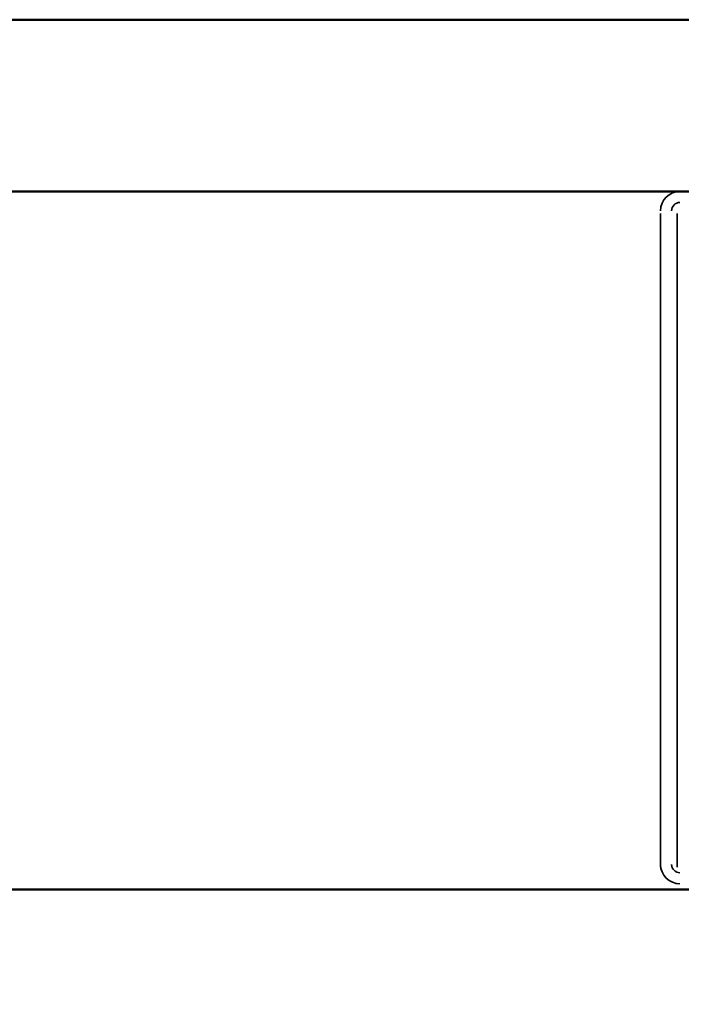
# Model space of a CAD drawing. Units: centimetres. Extents: x -22.2 to 20.1, y -13.8 to 14.8.
# Drawn here: x 3.5 to 4.1, y 9.2 to 10.1 of the extents above; entities that cross this region are included whole.
import ezdxf

# ---------------------------------------------------------------- set-up
doc = ezdxf.new("R2010")
doc.units = ezdxf.units.CM
doc.header["$MEASUREMENT"] = 0
doc.layers.add('VEKA_SCREW', color=7, linetype='Continuous')

msp = doc.modelspace()

# ---------------------------------------------------------------- linework, layer by layer
at = {"layer": 'VEKA_SCREW', "color": 142, "lineweight": 50}
for points in [[(2.30441, 9.9538), (2.30441, 9.9538), (4.4775, 9.9538), (4.4775, 9.9538), (4.4775, 9.9538), (4.49694, 9.97324), (4.49694, 9.97324), (4.49694, 9.97324), (4.49694, 10.08506), (4.49694, 10.08506), (4.49694, 10.08506), (4.4775, 10.1045), (4.4775, 10.1045), (4.4775, 10.1045), (2.30441, 10.1045), (2.30441, 10.1045)], [(2.30441, 9.18568), (2.30441, 9.18568), (4.4775, 9.18568), (4.4775, 9.18568), (4.4775, 9.18568), (4.49694, 9.20512), (4.49694, 9.20512), (4.49694, 9.20512), (4.49694, 9.3218), (4.49694, 9.3218), (4.49694, 9.3218), (4.4775, 9.34125), (4.4775, 9.34125), (4.4775, 9.34125), (2.30441, 9.34125), (2.30441, 9.34125)], [(2.30441, 9.18568), (2.30441, 9.18568), (4.4775, 9.18568), (4.4775, 9.18568), (4.4775, 9.18568), (4.49694, 9.20512), (4.49694, 9.20512), (4.49694, 9.20512), (4.49694, 9.3218), (4.49694, 9.3218), (4.49694, 9.3218), (4.4775, 9.34125), (4.4775, 9.34125), (4.4775, 9.34125), (2.30441, 9.34125), (2.30441, 9.34125)]]:
    msp.add_open_spline(points, degree=3, knots=[0, 0, 0, 0, 0.2, 0.2, 0.2, 0.4, 0.4, 0.4, 0.6, 0.6, 0.6, 0.8, 0.8, 0.8, 1, 1, 1, 1], dxfattribs=at)
at = {"layer": 'VEKA_SCREW', "color": 5, "lineweight": 25}
msp.add_open_spline([(3.86495, 10.1045), (3.86495, 10.1045), (3.61701, 10.1045), (3.61701, 10.1045)], degree=3, dxfattribs=at)
at = {"layer": 'VEKA_SCREW', "color": 2, "lineweight": 35}
for points in [[(4.09101, 9.95379), (4.08161, 9.95379), (4.07399, 9.94618), (4.07399, 9.93678)], [(4.09101, 9.94407), (4.08698, 9.94407), (4.08372, 9.94081), (4.08372, 9.93678)], [(4.07399, 9.3607), (4.07399, 9.3607), (4.07399, 9.93435), (4.07399, 9.93435)], [(4.08857, 9.93435), (4.08857, 9.93435), (4.08857, 9.3607), (4.08857, 9.3607)], [(4.07399, 9.36313), (4.07399, 9.35372), (4.08161, 9.34611), (4.09101, 9.34611)], [(4.08372, 9.36313), (4.08372, 9.3591), (4.08698, 9.35584), (4.09101, 9.35584)]]:
    msp.add_open_spline(points, degree=3, dxfattribs=at)

doc.saveas('drawing.dxf')
